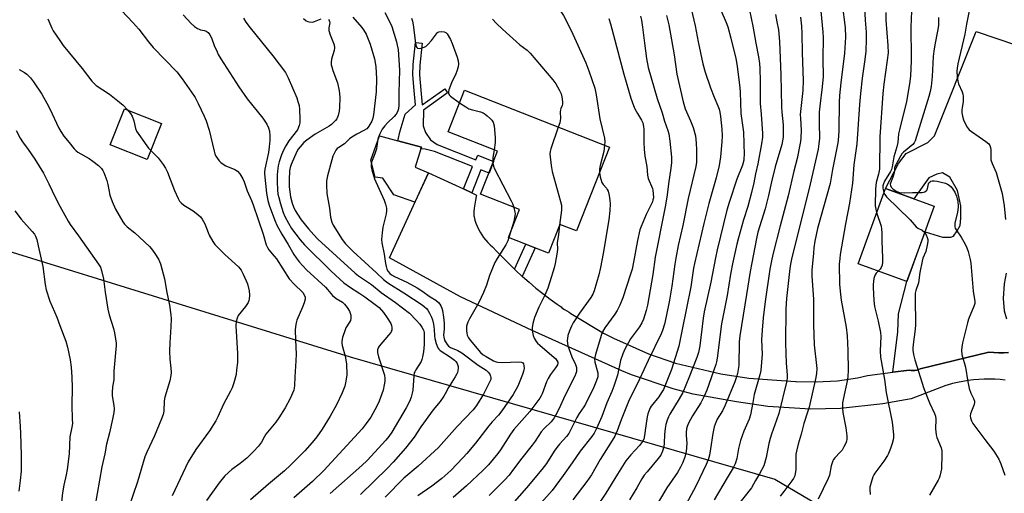
# Model space of a CAD drawing. Units: inches. Extents: x 1237772 to 1243772, y 593452 to 597452.
# Drawn here: x 1239322 to 1239709, y 595527 to 595714 of the extents above; entities that cross this region are included whole.
import ezdxf

# ---------------------------------------------------------------- set-up
doc = ezdxf.new("R2010")
doc.units = ezdxf.units.IN
doc.header["$MEASUREMENT"] = 0
for name, color, linetype in [('BLDG-Footprint', 5, 'Continuous'), ('CULTRL-Pad', 6, 'Continuous'), ('NTRL-Farm Land', 3, 'Continuous'), ('TRANS-Non Street Sidewalk', 7, 'Continuous'), ('TRANS-Parking Lot', 4, 'Continuous'), ('TRANS-Road', 130, 'Continuous'), ('Undefined', 1, 'Continuous')]:
    doc.layers.add(name, color=color, linetype=linetype)

msp = doc.modelspace()

# ---------------------------------------------------------------- linework, layer by layer
at = {"layer": 'BLDG-Footprint'}
for points, elevation in [([(1239553.98, 595663.83), (1239541, 595630.83), (1239534.52, 595633.38), (1239530.06, 595622.06), (1239514.25, 595628.28), (1239518.57, 595639.25), (1239503.31, 595645.26), (1239509.99, 595662.25), (1239490.51, 595669.91), (1239496.95, 595686.27)], 553.32), ([(1239377.69, 595673.19), (1239372.03, 595658.97), (1239357.46, 595664.77), (1239363.12, 595678.99)], 568.77), ([(1239681.92, 595640.63), (1239671.17, 595610.84), (1239651.9, 595617.8), (1239662.66, 595647.59)], 525.02)]:
    msp.add_lwpolyline(points, close=True, dxfattribs=dict(at, elevation=elevation))
at = {"layer": 'CULTRL-Pad'}
msp.add_lwpolyline([(1239482.71, 595653.77), (1239477.43, 595642.22), (1239469.19, 595645.01), (1239464.82, 595651.69), (1239461.81, 595651.97), (1239460.07, 595658.79), (1239463.53, 595668.3), (1239470.68, 595666.38), (1239480.03, 595663.86), (1239479.81, 595663.18), (1239477.51, 595655.98)], close=True, dxfattribs=at)
at = {"layer": 'NTRL-Farm Land'}
msp.add_lwpolyline([(1239243.28, 595645.82), (1239451.93, 595581.21), (1239619.2, 595533.05), (1239697.68, 595486.57), (1239695.84, 595482.03), (1239571.72, 595179.49), (1239473.53, 594921.04), (1239355.63, 594610.88), (1239265.61, 594652.18)], dxfattribs=at)
at = {"layer": 'TRANS-Non Street Sidewalk'}
for points in [[(1239499.84, 595645.84), (1239496.55, 595647.37), (1239500.06, 595656.21), (1239485.11, 595662.15), (1239481.4, 595663), (1239479.81, 595663.18), (1239480.03, 595663.86), (1239470.68, 595666.38), (1239471.65, 595670.3), (1239473.53, 595676.91), (1239477.69, 595680.54), (1239477.07, 595686.13), (1239476.61, 595692.36), (1239476.73, 595696.4), (1239477.63, 595705.13), (1239480.25, 595704.86), (1239479.37, 595696.23), (1239479.25, 595692.42), (1239479.7, 595686.37), (1239480.34, 595680.57), (1239489.15, 595686.86), (1239490.3, 595685.24), (1239480.75, 595678.41), (1239480.7, 595672.29), (1239481.63, 595669.69), (1239483.52, 595666.77), (1239486.18, 595664.85), (1239501.4, 595658.8), (1239502.14, 595660.65), (1239508.39, 595658.16), (1239506.6, 595653.61), (1239503.43, 595654.87)], [(1239519.7, 595612.93), (1239517.15, 595615.26), (1239516.65, 595615.74), (1239521.11, 595625.58), (1239524.78, 595624.13)]]:
    msp.add_lwpolyline(points, close=True, dxfattribs=at)
at = {"layer": 'TRANS-Parking Lot'}
for points in [[(1239711.14, 595582.93), (1239709.22, 595582.83), (1239707.3, 595582.82), (1239705.38, 595582.88), (1239703.46, 595583.02), (1239676.38, 595576.53), (1239675.7, 595576.23), (1239674.99, 595576.01), (1239674.27, 595575.87), (1239673.53, 595575.81), (1239672.79, 595575.82), (1239672.05, 595575.92), (1239665.67, 595575.12), (1239667.52, 595591.05), (1239667.9, 595598.17), (1239671.17, 595610.84), (1239678.28, 595630.54), (1239685.13, 595628.43), (1239688.5, 595628.43), (1239689.44, 595628.8), (1239690.94, 595630.86), (1239692.06, 595632.92), (1239692.44, 595635.92), (1239692.44, 595640.79), (1239691.13, 595646.79), (1239688.01, 595652), (1239685.15, 595653.74), (1239682.95, 595653.27), (1239679.8, 595651.74), (1239673.9, 595643.53), (1239662.66, 595647.59), (1239667.88, 595657.38), (1239670.84, 595661.38), (1239679.43, 595665.67), (1239681.95, 595668.29), (1239698.43, 595709.46), (1239762.32, 595687.77)], [(1239710.24, 595614.23), (1239709.39, 595609.93), (1239709.02, 595604.21), (1239709.49, 595599.39), (1239710.42, 595596.2)]]:
    msp.add_lwpolyline(points, dxfattribs=at)
at = {"layer": 'TRANS-Road'}
msp.add_lwpolyline([(1239709.88, 595572.07), (1239707.88, 595572.27), (1239705.79, 595572.41), (1239703.68, 595572.46), (1239701.58, 595572.44), (1239699.47, 595572.33), (1239697.37, 595572.15), (1239695.28, 595571.89), (1239693.19, 595571.55), (1239691.13, 595571.13), (1239689.07, 595570.64), (1239687.04, 595570.06), (1239686.44, 595569.88), (1239686.41, 595569.87), (1239672.76, 595564.65), (1239661.63, 595562.7), (1239644.94, 595560.9), (1239633.15, 595560.61), (1239616.39, 595561.61), (1239604.05, 595563.41), (1239586.95, 595566.55), (1239579.17, 595568.57), (1239562.7, 595574.12), (1239558.85, 595575.68), (1239523.55, 595591.58), (1239495.31, 595604.82), (1239467.36, 595620.19), (1239482.71, 595653.77), (1239496.55, 595647.37), (1239499.84, 595645.84), (1239501.74, 595644.97), (1239501.6, 595644.43), (1239501.26, 595642.92), (1239500.99, 595641.39), (1239500.8, 595639.85), (1239500.68, 595638.3), (1239500.64, 595636.74), (1239500.73, 595636.33), (1239501.05, 595635.09), (1239501.45, 595633.88), (1239501.92, 595632.68), (1239502.46, 595631.52), (1239503.07, 595630.39), (1239503.75, 595629.29), (1239504.49, 595628.24), (1239505.2, 595627.35), (1239505.29, 595627.24), (1239506.15, 595626.28), (1239507.06, 595625.38), (1239508.02, 595624.54), (1239509.71, 595622.7), (1239512.14, 595620.17), (1239514.62, 595617.69), (1239516.65, 595615.74), (1239517.15, 595615.26), (1239519.7, 595612.93), (1239519.74, 595612.89), (1239522.39, 595610.58), (1239525.08, 595608.32), (1239527.82, 595606.13), (1239530.62, 595603.99), (1239533.46, 595601.92), (1239534.98, 595600.87), (1239535.34, 595600.58), (1239536.35, 595599.92), (1239538.13, 595598.75), (1239538.82, 595598.35), (1239551.73, 595590.55), (1239555.66, 595588.51), (1239569.46, 595582.41), (1239580.05, 595578.77), (1239597.92, 595574.52), (1239608.96, 595572.81), (1239627.28, 595571.42), (1239627.52, 595571.42), (1239635.36, 595571.39), (1239643.79, 595571.77), (1239651.69, 595572.9), (1239655.66, 595573.86), (1239665.67, 595575.12), (1239672.05, 595575.92), (1239672.79, 595575.82), (1239673.53, 595575.81), (1239674.27, 595575.87), (1239674.99, 595576.01), (1239675.7, 595576.23), (1239676.38, 595576.53), (1239703.46, 595583.02), (1239705.38, 595582.88), (1239707.3, 595582.82), (1239709.22, 595582.83), (1239711.14, 595582.93)], dxfattribs=at)
at = {"layer": 'Undefined'}
msp.add_line((1239515.22, 595630.73, 554), (1239514.46, 595628.2, 554), dxfattribs=at)
for points, elevation in [([(1239511.6, 595744.39), (1239512, 595742.38), (1239512.25, 595741.54), (1239512.6, 595740.77), (1239513.18, 595739.83), (1239514.37, 595738.26), (1239517.32, 595735.1), (1239520.3, 595731.25), (1239521.39, 595730.27), (1239525.21, 595727.99), (1239526.4, 595727.14), (1239530.18, 595723.57), (1239532.36, 595721.05), (1239534.02, 595718.79), (1239535.91, 595715.79), (1239539.01, 595709.86), (1239544.68, 595697.1), (1239545.91, 595693.9), (1239548.22, 595687.13), (1239548.8, 595684.45), (1239550.27, 595674.99), (1239552.01, 595667.38), (1239552.14, 595665.99), (1239552.08, 595664.58)], 550), ([(1239654.24, 595724.1), (1239654.74, 595713.89), (1239655.04, 595709.14), (1239655.1, 595706.47), (1239654.96, 595701.71), (1239654.62, 595698.34), (1239653.56, 595690.99), (1239652.81, 595685.02), (1239652.42, 595680.7), (1239651.46, 595665.2), (1239650.28, 595656.83), (1239649.72, 595649.64), (1239648.55, 595641.84), (1239646.92, 595633.58), (1239644.92, 595621.6), (1239644.68, 595619.94), (1239644.51, 595617.78), (1239644.66, 595609.79), (1239644.83, 595607.05), (1239645.29, 595603.53), (1239647.27, 595592.94), (1239647.61, 595589.46), (1239647.89, 595583.66), (1239647.98, 595575.69), (1239647.94, 595573.61), (1239647.72, 595572.23), (1239646, 595564.45), (1239645.82, 595563.03), (1239645.74, 595560.99), (1239645.89, 595559.23), (1239647.12, 595553.18), (1239647.46, 595550.07), (1239647.46, 595548.7), (1239647.33, 595547.99), (1239647.04, 595547.21), (1239646.3, 595545.69), (1239645.6, 595544.47), (1239644.91, 595543.61), (1239642.77, 595541.39), (1239642.27, 595540.73), (1239642, 595540.22), (1239641.33, 595538.3), (1239640.66, 595534.56), (1239640.2, 595533.19), (1239636.16, 595525.12)], 528), ([(1239586.17, 595718.43), (1239587.78, 595711.7), (1239588.92, 595705.38), (1239590.74, 595696.7), (1239591.66, 595693.42), (1239593.79, 595687.28), (1239595.21, 595683.61), (1239596.68, 595680.16), (1239597.16, 595678.79), (1239597.46, 595677.66), (1239597.75, 595675.92), (1239598.28, 595670.98), (1239598.4, 595668.37), (1239598.31, 595666.01), (1239597.79, 595660.09), (1239597.19, 595656.63), (1239596.03, 595651.7), (1239593.19, 595641.71), (1239591.21, 595633.79), (1239587.46, 595617.94), (1239587.11, 595616.1), (1239586.05, 595608.79), (1239582.69, 595591.97), (1239581.3, 595585.35), (1239578.41, 595576.22), (1239575.26, 595568.38), (1239574.58, 595567.12), (1239573.46, 595565.46), (1239570.44, 595561.76), (1239570.01, 595561.05), (1239569.47, 595559.81), (1239569.13, 595558.76), (1239568.9, 595557.59), (1239568.34, 595554.05), (1239567.87, 595550.22), (1239567.53, 595548.81), (1239567.02, 595547.83), (1239565.88, 595546.27), (1239562.4, 595542.55), (1239560.52, 595540.17), (1239557.19, 595535), (1239552.63, 595527.53), (1239549.12, 595522.25)], 542), ([(1239597.84, 595717.88), (1239599.98, 595712.94), (1239600.59, 595711.32), (1239601.86, 595706.79), (1239603.74, 595698.82), (1239604.36, 595695.73), (1239605.36, 595687.28), (1239605.5, 595685.56), (1239605.82, 595677.1), (1239606.75, 595669.82), (1239607.02, 595660.82), (1239606.99, 595659.49), (1239606.88, 595658.69), (1239606.37, 595656.8), (1239604.17, 595651.25), (1239601.11, 595642.03), (1239600.29, 595638.99), (1239596.42, 595623.32), (1239595.76, 595620.27), (1239593.99, 595610.59), (1239591.28, 595598.99), (1239590.89, 595596.49), (1239589.56, 595585.53), (1239589.04, 595582.94), (1239588.43, 595580.96), (1239585.29, 595572.88), (1239582.88, 595567.17), (1239581.46, 595564.6), (1239577.79, 595558.57), (1239577.28, 595557.53), (1239576.75, 595556.21), (1239576.23, 595554.6), (1239575.93, 595552.99), (1239575.71, 595550.63), (1239575.58, 595547.13), (1239575.41, 595545.76), (1239574.96, 595544.09), (1239574.19, 595542.48), (1239573.21, 595541.07), (1239568.82, 595535.92), (1239567.74, 595534.53), (1239566.81, 595533.08), (1239564.82, 595529.56), (1239561.97, 595524.83)], 540), ([(1239609.18, 595717.85), (1239610.49, 595711.55), (1239611.63, 595704.84), (1239612.76, 595699.4), (1239613.11, 595696.82), (1239613.28, 595694.79), (1239613.37, 595689.81), (1239613.38, 595681.09), (1239613.76, 595676.89), (1239614.32, 595669.27), (1239614.25, 595667.79), (1239613.91, 595665.12), (1239612.51, 595657.23), (1239611.58, 595653.4), (1239610.85, 595649.75), (1239610, 595646.04), (1239608.45, 595640.46), (1239606.76, 595635.26), (1239604.83, 595628.15), (1239604.19, 595625.59), (1239602.6, 595618.48), (1239601.73, 595613.85), (1239600.34, 595605.42), (1239598.19, 595594.17), (1239596.4, 595580.73), (1239596.17, 595579.3), (1239595.9, 595578.22), (1239592.33, 595568.12), (1239591.44, 595565.93), (1239589.95, 595563.02), (1239586.72, 595557.95), (1239585.2, 595555.07), (1239584.6, 595553.73), (1239584.39, 595552.89), (1239584.27, 595551.42), (1239584.26, 595550.24), (1239584.45, 595547.2), (1239584.25, 595543.79), (1239584.03, 595542.78), (1239583.68, 595541.72), (1239582.73, 595539.31), (1239582.04, 595537.78), (1239580.81, 595535.61), (1239576.62, 595529.6), (1239568.32, 595515.67)], 538), ([(1239645.7, 595720.16), (1239646.78, 595711.06), (1239646.96, 595707.22), (1239646.55, 595700.91), (1239645.11, 595689.19), (1239644.61, 595684.22), (1239644.5, 595681.51), (1239644.35, 595670.51), (1239644.2, 595668.01), (1239643.92, 595665.56), (1239641.85, 595655.11), (1239640.89, 595649.48), (1239635.98, 595631.82), (1239634.93, 595626.78), (1239634.53, 595624.16), (1239634.31, 595622.12), (1239633.76, 595615.41), (1239633.71, 595613.11), (1239634.31, 595603.8), (1239634.41, 595593.98), (1239634.69, 595585.99), (1239635.66, 595576.62), (1239635.6, 595574.79), (1239635.34, 595573.12), (1239632.7, 595561.41), (1239632.2, 595559.77), (1239630.5, 595554.96), (1239629.45, 595550.67), (1239628.34, 595546.84), (1239627.64, 595544.05), (1239627.46, 595542.9), (1239627.35, 595541.16), (1239627.39, 595536.63), (1239627.19, 595535.16), (1239626.96, 595534.32), (1239626.48, 595533.27), (1239625.89, 595532.27), (1239622.63, 595528.18), (1239621.3, 595526.35)], 530), ([(1239696.04, 595719.62), (1239694.62, 595712.3), (1239693.97, 595708.33), (1239691.2, 595696.69), (1239690.91, 595695), (1239690.83, 595693.86), (1239690.93, 595691.56), (1239691.16, 595689.87), (1239691.52, 595688.79), (1239692.87, 595685.6), (1239693.11, 595684.78), (1239693.26, 595683.92), (1239693.36, 595682.76), (1239693.35, 595681.89), (1239692.84, 595679.41), (1239692.75, 595678.57), (1239692.81, 595677.44), (1239693.01, 595676.03), (1239693.38, 595674.68), (1239694.18, 595672.91), (1239694.87, 595671.73), (1239695.69, 595670.7), (1239696.54, 595669.99), (1239699.65, 595667.98), (1239702.26, 595666.06), (1239703.35, 595665.13), (1239703.82, 595664.46), (1239704.08, 595663.69), (1239704.2, 595662.85), (1239704.13, 595659.94), (1239704.24, 595658.81), (1239704.69, 595657.46), (1239706.23, 595653.82), (1239708.61, 595645.58), (1239709.44, 595640.66), (1239709.99, 595635.28)], 520), ([(1239332.85, 595714.39), (1239334.47, 595710.73), (1239335.03, 595709.66), (1239337.6, 595705.83), (1239338.99, 595703.98), (1239346.42, 595694.92), (1239350.17, 595689.88), (1239351.1, 595688.92), (1239351.96, 595688.21), (1239357.13, 595684.69), (1239361.14, 595681.61), (1239362.49, 595680.44), (1239364.22, 595678.55)], 568), ([(1239362.04, 595717.57), (1239366.37, 595713.04), (1239368.72, 595710.4), (1239372.55, 595705.33), (1239374.37, 595703.08), (1239383.63, 595693.51), (1239385.83, 595690.75), (1239389.47, 595685.56), (1239390.84, 595683.36), (1239392.09, 595681.06), (1239394.46, 595676.03), (1239395.17, 595674.21), (1239396.41, 595670.53), (1239398.32, 595662.21), (1239398.63, 595661.22), (1239399.1, 595660.25), (1239400.38, 595658.45), (1239400.95, 595657.87), (1239401.59, 595657.38), (1239402.98, 595656.53), (1239406.46, 595655.08), (1239407.6, 595654.38), (1239408.47, 595653.36), (1239409.66, 595651.36), (1239410.18, 595650.13), (1239411.38, 595646.59), (1239413.14, 595642.8), (1239413.79, 595641.18), (1239417.62, 595629.58), (1239418.88, 595625.31), (1239419.33, 595624.26), (1239419.96, 595623.34), (1239422, 595620.95), (1239422.86, 595619.8), (1239427.91, 595611.99), (1239429.85, 595609.81), (1239433.29, 595606.58), (1239433.88, 595605.71), (1239434.19, 595604.76), (1239434.18, 595603.96), (1239433.79, 595602.54), (1239433.17, 595600.84), (1239430.94, 595595.63), (1239430.64, 595594.55), (1239430.39, 595593.19), (1239430.29, 595591.76), (1239430.37, 595587.95), (1239430.71, 595582.26), (1239430.58, 595579.68), (1239430.08, 595573.27), (1239430.06, 595569.86), (1239429.94, 595568.88), (1239429.72, 595568.09), (1239428.37, 595564.85), (1239426.4, 595561.06), (1239423.86, 595557.1), (1239422.67, 595555.43), (1239418.77, 595550.76), (1239418.16, 595549.79), (1239416.98, 595547.59), (1239415.83, 595545.99), (1239413.87, 595543.9), (1239411.18, 595541.27), (1239408.66, 595539.19), (1239405.38, 595536.84), (1239402.54, 595534.3), (1239400.32, 595531.57), (1239395.42, 595524.64)], 566), ([(1239386.17, 595715.95), (1239389.33, 595712.54), (1239390.61, 595711.43), (1239391.76, 595710.67), (1239392.49, 595710.3), (1239393.01, 595710.13), (1239394.64, 595709.84), (1239395.26, 595709.61), (1239396.04, 595708.99), (1239396.7, 595708.13), (1239397.33, 595706.89), (1239398.41, 595703.98), (1239399.5, 595701.41), (1239400.01, 595700.4), (1239401.06, 595698.65), (1239408.03, 595687.68), (1239411.44, 595682.93), (1239417.53, 595675.27), (1239419.07, 595672.95), (1239419.79, 595671.49), (1239420.11, 595670.2), (1239420.26, 595668.25), (1239420.25, 595666.56), (1239420.07, 595664.01), (1239419.77, 595661.81), (1239418.3, 595655.21), (1239418.15, 595654.05), (1239418.17, 595653.35), (1239419.04, 595645.74), (1239419.56, 595642.83), (1239420.09, 595640.95), (1239420.93, 595638.45), (1239422.37, 595634.73), (1239423.07, 595633.15), (1239425.02, 595629.5), (1239427.53, 595625.43), (1239429.72, 595621.59), (1239430.65, 595620.18), (1239431.84, 595618.59), (1239434.72, 595615.55), (1239442.23, 595608.64), (1239443.04, 595607.77), (1239444.95, 595605.43), (1239446.48, 595604.2), (1239448.9, 595602.72), (1239449.76, 595602), (1239450.79, 595600.66), (1239451.68, 595599.22), (1239451.99, 595598.44), (1239452.14, 595597.57), (1239452.18, 595596.41), (1239452.01, 595595.59), (1239451.64, 595594.84), (1239450.28, 595592.65), (1239449.91, 595591.87), (1239448.89, 595588.84), (1239448.61, 595587.44), (1239448.64, 595586.58), (1239448.78, 595585.73), (1239449.9, 595581.53), (1239450.5, 595578.46), (1239450.67, 595574.06), (1239450.29, 595571.56), (1239449.83, 595569.65), (1239448.83, 595567.06), (1239446.54, 595562.3), (1239444.11, 595557.76), (1239440.96, 595552.71), (1239438.77, 595549.67), (1239437.02, 595547.38), (1239434.05, 595544.1), (1239428.49, 595538.57), (1239426.04, 595536.27), (1239419.75, 595531.07), (1239412.69, 595524.87)], 564), ([(1239409.95, 595714.64), (1239410.88, 595713.17), (1239412.62, 595710.85), (1239421.49, 595699.89), (1239426.42, 595693.22), (1239426.97, 595692.27), (1239427.48, 595691.19), (1239430.88, 595683.24), (1239431.39, 595681.86), (1239431.82, 595680.3), (1239432.04, 595678.65), (1239432.14, 595674.88), (1239432.12, 595673.44), (1239431.91, 595672.37), (1239431.14, 595670.69), (1239427.84, 595666.36), (1239426.6, 595664.39), (1239425.7, 595662.64), (1239424.94, 595660.82), (1239424.02, 595658.12), (1239423.63, 595656.44), (1239423.29, 595654.44), (1239423.17, 595652.75), (1239423.16, 595650.25), (1239423.31, 595647.07), (1239423.5, 595645.36), (1239423.79, 595643.97), (1239424.48, 595641.47), (1239425.57, 595638.12), (1239426.23, 595636.46), (1239427.59, 595633.95), (1239428.88, 595631.85), (1239432.19, 595627.35), (1239433.97, 595625.29), (1239444.51, 595615.02), (1239449.39, 595610.44), (1239451.63, 595608.8), (1239455.74, 595606.16), (1239457.72, 595604.8), (1239461.82, 595601.88), (1239463.36, 595600.59), (1239465.1, 595598.74), (1239466.56, 595596.57), (1239467.9, 595594.33), (1239468.2, 595593.55), (1239468.32, 595592.78), (1239468.29, 595591.77), (1239468.14, 595591.28), (1239467.88, 595590.81), (1239467.03, 595589.7), (1239463.4, 595585.46), (1239462.92, 595584.74), (1239462.65, 595583.99), (1239462.66, 595582.92), (1239463.04, 595581.26), (1239465.39, 595573.92), (1239465.6, 595572.61), (1239465.59, 595571.56), (1239465.36, 595570.11), (1239464.91, 595568.1), (1239463.36, 595563.67), (1239462.47, 595561.82), (1239460.02, 595557.45), (1239458.2, 595554.88), (1239456.6, 595552.88), (1239441.6, 595536.44), (1239437.04, 595532.13), (1239429.78, 595525.63)], 562), ([(1239443.44, 595714.19), (1239443.72, 595713.82), (1239443.85, 595713.37), (1239443.87, 595712.88), (1239443.5, 595710.87), (1239443.58, 595709.79), (1239444.01, 595708.18), (1239445.57, 595704.13), (1239445.79, 595703.04), (1239445.69, 595701.92), (1239444.61, 595698.53), (1239444.48, 595697.41), (1239444.5, 595696.28), (1239444.67, 595695.46), (1239445.11, 595694.11), (1239446.91, 595689.27), (1239447.61, 595686.06), (1239447.78, 595684.88), (1239447.83, 595683.39), (1239447.79, 595679.5), (1239447.64, 595678.04), (1239447.18, 595676.39), (1239446.65, 595675.08), (1239446.18, 595674.38), (1239445.39, 595673.54), (1239444.53, 595672.76), (1239443.67, 595672.14), (1239438.19, 595668.92), (1239434.83, 595666.65), (1239433.74, 595665.63), (1239432.28, 595664.03), (1239431.47, 595663), (1239430.96, 595662.11), (1239428.64, 595656.99), (1239428.27, 595655.86), (1239428.06, 595654.58), (1239427.86, 595650.95), (1239427.89, 595648.26), (1239428.5, 595644.23), (1239429.1, 595641.76), (1239429.63, 595640.3), (1239430.34, 595638.87), (1239431.21, 595637.42), (1239432.7, 595635.23), (1239435.51, 595631.65), (1239437.59, 595629.25), (1239439.18, 595627.63), (1239453.94, 595614.12), (1239455.24, 595613.16), (1239460.32, 595609.68), (1239464.12, 595606.58), (1239469.78, 595602.59), (1239475.26, 595598.4), (1239477.98, 595595.68), (1239479.32, 595594.11), (1239480.16, 595592.92), (1239480.74, 595591.93), (1239480.93, 595591.43), (1239481.06, 595590.65), (1239481.08, 595586.01), (1239480.77, 595583.19), (1239480.47, 595581.21), (1239480.17, 595580.1), (1239479.84, 595579.35), (1239477.74, 595576.09), (1239477.35, 595575.36), (1239477.18, 595574.84), (1239477.02, 595573.76), (1239476.55, 595568.08), (1239476.36, 595566.95), (1239475.91, 595565.33), (1239475.24, 595563.64), (1239473.95, 595561.09), (1239468.33, 595551.49), (1239467.18, 595549.87), (1239465.92, 595548.31), (1239458.56, 595540.39), (1239456.5, 595538.42), (1239444.1, 595527.28)], 560), ([(1239433.6, 595714.51), (1239434.6, 595713.64), (1239435.22, 595713.35), (1239435.76, 595713.22), (1239437.15, 595713.16), (1239437.94, 595713.35), (1239440.51, 595714.4)], 560), ([(1239452.99, 595715.06), (1239456.46, 595711.02), (1239457.15, 595710.11), (1239458.17, 595708.35), (1239459.75, 595704.5), (1239461.45, 595698.68), (1239462, 595695.65), (1239462.34, 595690.84), (1239462.18, 595685.6), (1239461.18, 595676.61), (1239460.9, 595675.31), (1239460.45, 595674.08), (1239459.33, 595672.07), (1239459.03, 595671.67), (1239458.45, 595671.12), (1239457.31, 595670.38), (1239454.55, 595668.98), (1239452.56, 595667.82), (1239451.66, 595667.14), (1239449.64, 595665.19), (1239447.41, 595663.77), (1239446.78, 595663.29), (1239446.25, 595662.66), (1239445.7, 595661.66), (1239445.12, 595660.33), (1239444.67, 595658.91), (1239442.96, 595652.56), (1239442.62, 595650.52), (1239442.55, 595649.05), (1239442.73, 595645.53), (1239443.8, 595639.78), (1239444.23, 595636.22), (1239444.68, 595634.35), (1239445.29, 595633.07), (1239448.73, 595627.43), (1239450.05, 595625.72), (1239453.13, 595622.71), (1239462.3, 595614.38), (1239465.11, 595611.72), (1239466.22, 595610.77), (1239467.15, 595610.11), (1239473.03, 595606.49), (1239480.28, 595601.71), (1239481.1, 595601.09), (1239481.94, 595600.27), (1239482.45, 595599.59), (1239483.14, 595598.37), (1239483.91, 595596.86), (1239484.32, 595595.8), (1239484.72, 595594.06), (1239485.06, 595591.99), (1239485.13, 595589.45), (1239485.24, 595588.42), (1239485.8, 595586.42), (1239486.45, 595584.79), (1239486.87, 595584.18), (1239487.42, 595583.67), (1239491.5, 595581.06), (1239493.03, 595579.9), (1239493.59, 595579.31), (1239494.05, 595578.64), (1239494.25, 595578.18), (1239494.43, 595577.45), (1239494.45, 595576.64), (1239494.37, 595575.83), (1239494.18, 595575.03), (1239493.97, 595574.52), (1239493.27, 595573.3), (1239490.65, 595569.12), (1239489.37, 595566.61), (1239488.8, 595565.64), (1239487.32, 595563.61), (1239484.62, 595560.35), (1239479.73, 595553.58), (1239477.1, 595549.58), (1239473.67, 595545.27), (1239468.9, 595539.65), (1239466.68, 595537.3), (1239456.06, 595526.93)], 558), ([(1239465.53, 595716.92), (1239467.31, 595713.68), (1239468.28, 595711.37), (1239470.16, 595705.36), (1239470.5, 595704), (1239470.77, 595702.31), (1239471.33, 595694.19), (1239471.06, 595685.27), (1239471.13, 595680.4), (1239470.99, 595679.02), (1239470.57, 595677.78), (1239470.03, 595676.85), (1239469.23, 595675.97), (1239466.66, 595673.47), (1239465.57, 595672.23), (1239464.59, 595670.9), (1239463.64, 595669.1), (1239463.05, 595667.78), (1239462.8, 595666.97), (1239462.49, 595664.23), (1239462.24, 595663.14), (1239461.63, 595661.26), (1239460.37, 595657.98), (1239460.17, 595656.87), (1239460.23, 595656.03), (1239460.45, 595654.9), (1239461.51, 595651.43), (1239462.03, 595650.14), (1239465.28, 595643.01), (1239465.83, 595641.42), (1239466.22, 595639.79), (1239466.26, 595638.69), (1239466.14, 595637.59), (1239464.78, 595632.35), (1239464.48, 595630.06), (1239464.27, 595627.48), (1239464.39, 595626.09), (1239465.38, 595621.67), (1239465.85, 595617.95), (1239466.06, 595616.83), (1239466.43, 595615.78), (1239466.95, 595614.81), (1239467.59, 595614.06), (1239468.2, 595613.57), (1239469.37, 595612.88), (1239474.21, 595610.58), (1239478.36, 595608.42), (1239480.14, 595607.27), (1239483.4, 595604.91), (1239485.62, 595603.57), (1239486.68, 595602.65), (1239487.24, 595602.01), (1239487.67, 595601.34), (1239488.08, 595600.39), (1239488.3, 595599.53), (1239488.73, 595596.88), (1239488.89, 595594.53), (1239488.95, 595592.17), (1239488.73, 595589.71), (1239488.77, 595588.98), (1239489.14, 595587.76), (1239490.07, 595586.06), (1239490.59, 595585.47), (1239491.39, 595584.91), (1239494.27, 595583.69), (1239495.86, 595582.8), (1239502.31, 595577.95), (1239505.42, 595575.94), (1239506.23, 595575.18), (1239506.89, 595574.34), (1239507.25, 595573.63), (1239507.35, 595573.1), (1239507.26, 595572.3), (1239506.95, 595571.5), (1239504.48, 595566.51), (1239501.64, 595562.04), (1239500.33, 595560.3), (1239494.05, 595553.8), (1239488.81, 595547.83), (1239486.7, 595545.53), (1239478.69, 595538.08), (1239473.01, 595533.4), (1239465.65, 595525.86)], 556), ([(1239476.11, 595714.72), (1239476.48, 595713.47), (1239476.75, 595712.13), (1239477.63, 595704.82), (1239477.92, 595703.56), (1239478.13, 595703.17), (1239478.41, 595702.89), (1239479.07, 595702.77), (1239479.86, 595702.88), (1239480.68, 595703.1), (1239481.69, 595703.59), (1239482.57, 595704.33), (1239483.96, 595705.83), (1239485.86, 595708.58), (1239486.37, 595709.04), (1239486.79, 595709.25), (1239487.84, 595709.42), (1239488.89, 595709.35), (1239489.56, 595709.05), (1239490.09, 595708.48), (1239491.38, 595706.32), (1239492.06, 595704.69), (1239494.08, 595699.27), (1239494.42, 595697.86), (1239494.55, 595696.72), (1239494.44, 595695.57), (1239493.99, 595693.85), (1239493.52, 595692.76), (1239491.77, 595689.27), (1239490.84, 595686.45), (1239490.69, 595685.62), (1239490.7, 595685.13), (1239490.91, 595684.54), (1239491.44, 595683.93), (1239495.03, 595681.38)], 554), ([(1239507.98, 595714.27), (1239509.55, 595712.59), (1239511.86, 595710.37), (1239518.8, 595704.24), (1239521.57, 595702.03), (1239522.82, 595700.92), (1239531.71, 595690.36), (1239532.91, 595688.78), (1239534.19, 595686.45), (1239534.95, 595684.84), (1239535.25, 595683.72), (1239535.49, 595681.71), (1239535.48, 595680.86), (1239535.38, 595680.33), (1239534.86, 595679.13), (1239534.74, 595678.61), (1239534.68, 595677.77), (1239534.72, 595675.17), (1239534.65, 595674.37), (1239534.43, 595673.41), (1239533.89, 595671.73)], 552), ([(1239553.73, 595714.6), (1239554.4, 595712.42), (1239559.68, 595692.68), (1239562.49, 595683.22), (1239563.49, 595680.26), (1239564.03, 595678.94), (1239565.01, 595677.17), (1239566.7, 595674.53), (1239567.15, 595673.48), (1239567.49, 595672.06), (1239567.62, 595670.89), (1239567.57, 595665.64), (1239567.69, 595663.07), (1239568, 595660.27), (1239568.74, 595656.22), (1239568.94, 595652.85), (1239569.3, 595651.55), (1239570.91, 595647.56), (1239571.14, 595646.74), (1239571.3, 595645.6), (1239571.33, 595643.89), (1239571.17, 595643.06), (1239570.91, 595642.24), (1239568.51, 595637.32), (1239566.47, 595632.54), (1239566, 595631.21), (1239565.01, 595627.05), (1239563.54, 595618.56), (1239562.92, 595615.71), (1239562.34, 595613.73), (1239559.32, 595604.5), (1239558.08, 595601.56), (1239557.07, 595599.48), (1239556.12, 595598), (1239552.16, 595592.61), (1239551.34, 595591.12), (1239550.77, 595589.6), (1239548.52, 595582.18), (1239548.16, 595580.46), (1239548.26, 595579.06), (1239549.41, 595574.91), (1239549.49, 595574.09), (1239549.4, 595573.27), (1239548.95, 595571.9), (1239547.83, 595569.2), (1239544.63, 595562.61), (1239543.96, 595561.51), (1239542.14, 595558.91), (1239541.14, 595557.27), (1239538.75, 595552.25), (1239538.04, 595551), (1239537.14, 595549.87), (1239534.33, 595546.8), (1239533.27, 595545.52), (1239532.24, 595543.99), (1239529.23, 595539.16), (1239527.44, 595536.76), (1239521.38, 595529.63), (1239515.57, 595523.03)], 548), ([(1239566.29, 595715.49), (1239566.67, 595713.92), (1239567.09, 595711.13), (1239567.82, 595704.88), (1239568.65, 595698.78), (1239569.26, 595695.28), (1239572.83, 595683.03), (1239574.74, 595677.39), (1239575.73, 595674.08), (1239576.99, 595670.42), (1239577.35, 595669.08), (1239577.78, 595666.26), (1239578.47, 595659.92), (1239578.51, 595657.85), (1239578.25, 595655.55), (1239577.23, 595649.35), (1239576.73, 595645), (1239576.13, 595641.02), (1239575, 595635.74), (1239572.66, 595623.83), (1239572.08, 595620.48), (1239571.12, 595613.67), (1239569, 595601.58), (1239568.52, 595599.41), (1239567.47, 595596.1), (1239566.74, 595594.55), (1239565.83, 595593.08), (1239562.36, 595588.29), (1239560.12, 595584.18), (1239559.27, 595582.36), (1239558.32, 595579.8), (1239557.14, 595573.92), (1239555.76, 595569.66), (1239554.93, 595567.54), (1239552.97, 595563.07), (1239551.05, 595557.7), (1239548.95, 595552.92), (1239547.98, 595551.08), (1239547.12, 595549.75), (1239542.52, 595544.03), (1239539.4, 595539.41), (1239535.85, 595534.4), (1239531.44, 595528.52), (1239521.82, 595517.64)], 546), ([(1239576.54, 595715.68), (1239577.4, 595712.09), (1239579.48, 595700.22), (1239580.57, 595692.68), (1239583.1, 595681.66), (1239583.89, 595678.95), (1239585.97, 595674.24), (1239586.99, 595671.62), (1239587.85, 595668.33), (1239588.23, 595665.45), (1239588.34, 595662.83), (1239588.33, 595659.36), (1239588.24, 595657.93), (1239588.01, 595656.25), (1239584.97, 595643.6), (1239582.87, 595633), (1239581.11, 595625.04), (1239580.12, 595620.09), (1239579.72, 595617.77), (1239578.54, 595609.08), (1239577.61, 595603.5), (1239576.39, 595597.15), (1239575.66, 595594.03), (1239574.92, 595591.62), (1239574.41, 595590.29), (1239569.3, 595579.71), (1239565.91, 595572.39), (1239561.52, 595563.64), (1239558.65, 595556.4), (1239557.05, 595552.04), (1239556.14, 595549.99), (1239555.1, 595548.21), (1239550.33, 595540.75), (1239546.89, 595534.75), (1239545.08, 595532.11), (1239539.6, 595524.78)], 544), ([(1239619.37, 595716.09), (1239619.98, 595713.22), (1239620.54, 595710.06), (1239620.97, 595705.46), (1239621.5, 595692.41), (1239621.71, 595679.69), (1239621.84, 595677.65), (1239622.37, 595672.6), (1239622.47, 595669.47), (1239622.37, 595667.74), (1239621.85, 595664.88), (1239619.33, 595656.14), (1239617.77, 595650.19), (1239616.59, 595644.83), (1239615.28, 595639.51), (1239612.48, 595630.4), (1239611.89, 595627.8), (1239610.05, 595618.26), (1239609.44, 595614.88), (1239608.04, 595605.82), (1239605.34, 595589.45), (1239605.14, 595587.14), (1239604.91, 595577.85), (1239604.73, 595576.15), (1239604.44, 595574.58), (1239604.07, 595573.3), (1239603.39, 595571.41), (1239599.59, 595562.1), (1239598.52, 595559.95), (1239596.5, 595556.64), (1239595.59, 595554.7), (1239595.28, 595553.57), (1239594.77, 595550.99), (1239593.84, 595544.96), (1239593.38, 595542.48), (1239592.86, 595540.63), (1239592.13, 595538.79), (1239588.21, 595530.44), (1239583.2, 595521.14)], 536), ([(1239629.21, 595715.11), (1239629.63, 595711.54), (1239629.82, 595708.7), (1239629.89, 595700.99), (1239630.36, 595690.07), (1239630.17, 595686.22), (1239629.18, 595676.73), (1239629.2, 595675.21), (1239629.46, 595670.53), (1239629.4, 595667.55), (1239629.24, 595666.08), (1239627.95, 595659.35), (1239626.66, 595654.39), (1239624.4, 595644.7), (1239621.22, 595632.86), (1239618.53, 595622.04), (1239617.99, 595619.76), (1239617.2, 595615.72), (1239615.32, 595603.06), (1239614.56, 595596.64), (1239614.09, 595591.72), (1239613.92, 595587.96), (1239614.09, 595582.21), (1239613.63, 595575.79), (1239613.28, 595574.08), (1239611.07, 595566.35), (1239610.43, 595563.17), (1239609.6, 595558.38), (1239608.98, 595556.58), (1239606.91, 595551.94), (1239605.61, 595548.2), (1239604.89, 595545.12), (1239604.22, 595541.17), (1239603.55, 595539.03), (1239602.74, 595537.46), (1239600.37, 595533.57), (1239595.29, 595524.82)], 534), ([(1239637.28, 595717.39), (1239638.05, 595709.14), (1239638.17, 595707.07), (1239638.07, 595698.66), (1239638.15, 595691.75), (1239637.83, 595687.65), (1239636.87, 595679.99), (1239636.66, 595677.64), (1239636.54, 595673.28), (1239636.72, 595667.42), (1239636.53, 595665.12), (1239636.16, 595663.12), (1239633.07, 595649.24), (1239625.68, 595619.71), (1239625.25, 595617.73), (1239625, 595616.05), (1239623.78, 595604.21), (1239623.53, 595600.18), (1239623.38, 595586.71), (1239623.43, 595582.51), (1239623.56, 595578.88), (1239624.06, 595573.92), (1239624.01, 595572.82), (1239623.72, 595571.2), (1239620.7, 595558.89), (1239619.86, 595556.3), (1239617.81, 595550.71), (1239617.3, 595549.06), (1239616.81, 595547.06), (1239615.68, 595541.53), (1239614.75, 595538.25), (1239613.16, 595535.06), (1239611.55, 595532.44), (1239609.94, 595529.53), (1239603.93, 595521.95)], 532), ([(1239662.89, 595716.95), (1239662.88, 595713.91), (1239663.7, 595703.91), (1239663.71, 595701.05), (1239663.43, 595698.2), (1239662.05, 595688.66), (1239661.68, 595684.95), (1239660.49, 595667.89), (1239660.29, 595655.15), (1239659.93, 595653.22), (1239659.07, 595649.95), (1239658.77, 595647.4), (1239658.71, 595640.67), (1239658.86, 595639.39), (1239659.22, 595638.08)], 526), ([(1239672.94, 595717.44), (1239672.66, 595711.12), (1239672.63, 595707.6), (1239672.78, 595702.63), (1239672.79, 595697.94), (1239672.51, 595691.81), (1239672.17, 595688.83), (1239670.93, 595681.91), (1239668.19, 595670.71), (1239667.89, 595669.06), (1239667.56, 595665.63), (1239667.17, 595664.01), (1239665.98, 595660), (1239665.39, 595656.07), (1239665.07, 595655.03), (1239664.72, 595654.23), (1239662.37, 595650.45), (1239661.88, 595649.4), (1239661.68, 595648.59), (1239661.65, 595647.78), (1239661.77, 595646.98), (1239662.06, 595645.95)], 524), ([(1239683.55, 595714.98), (1239683.65, 595713.3), (1239683.54, 595711.85), (1239683.25, 595709.54), (1239682.09, 595704.23), (1239681.73, 595701.65), (1239681.53, 595699.61), (1239681.05, 595691.73), (1239680.66, 595687.78), (1239680.29, 595685.8), (1239679.74, 595683.78), (1239674.34, 595666.31), (1239673.96, 595665.57), (1239673.47, 595664.96), (1239669.74, 595661.88), (1239669.15, 595661.25), (1239668.57, 595660.31), (1239666.74, 595656.95), (1239666.41, 595656.17), (1239666.32, 595655.64), (1239666.3, 595654.57), (1239666.16, 595653.72), (1239665.65, 595652.01), (1239664.71, 595649.67), (1239664.62, 595649.22), (1239664.64, 595648.78), (1239664.94, 595648.1), (1239665.75, 595647.31), (1239667.2, 595646.32), (1239668.23, 595645.95), (1239670.09, 595645.82), (1239673.36, 595645.96), (1239677.17, 595646.01), (1239678.19, 595646.29), (1239678.95, 595646.85), (1239679.26, 595647.47), (1239679.64, 595649.41), (1239679.81, 595649.73), (1239680.14, 595650.11), (1239680.56, 595650.39), (1239681.09, 595650.55), (1239681.89, 595650.58), (1239683, 595650.44), (1239684.69, 595650.1), (1239686.37, 595649.64), (1239687.15, 595649.32), (1239687.82, 595648.88), (1239688.61, 595648.16), (1239689.27, 595647.3), (1239689.96, 595646.11), (1239690.64, 595644.59), (1239691, 595643.54), (1239691.17, 595642.74), (1239691.33, 595640.28), (1239691.02, 595638.11), (1239690.04, 595633.98), (1239690, 595633.19), (1239690.08, 595632.42), (1239690.21, 595631.94), (1239690.58, 595631.2), (1239692.5, 595628.4), (1239694.03, 595625.67), (1239694.78, 595624.15), (1239695.24, 595622.77), (1239696, 595619.59), (1239696.26, 595618.14), (1239697.19, 595607.14), (1239697.91, 595603.08), (1239697.88, 595602.24), (1239697.64, 595601.4), (1239695.38, 595596.01), (1239694.94, 595594.65), (1239693.08, 595586.67), (1239692.78, 595584.99), (1239692.68, 595583.86), (1239692.8, 595582.12), (1239694.18, 595577.16), (1239695.1, 595571.34), (1239695.61, 595568.71), (1239696.3, 595566.86), (1239697.42, 595564.77), (1239697.75, 595563.7), (1239697.79, 595563.16), (1239697.64, 595562.37), (1239696.56, 595559.75), (1239696.22, 595558.69), (1239696.11, 595557.9), (1239696.14, 595557.13), (1239696.52, 595555.92), (1239697.08, 595554.95), (1239701.77, 595548.64), (1239705.41, 595544), (1239707.33, 595540.85), (1239708.17, 595539.01), (1239709.75, 595534.56)], 522), ([(1239321.54, 595694.47), (1239323.7, 595693.23), (1239324.6, 595692.6), (1239326, 595691.19), (1239327.28, 595689.65), (1239330.5, 595684.79), (1239332.51, 595681.23), (1239333.82, 595678.65), (1239337.14, 595671.55), (1239337.96, 595670.07), (1239339.18, 595668.23), (1239341.32, 595665.73), (1239343.31, 595663.15), (1239344.01, 595662.4), (1239344.64, 595661.92), (1239349.19, 595659.33), (1239350.63, 595658.39), (1239352.88, 595656.68), (1239353.98, 595655.49), (1239354.55, 595654.62), (1239354.92, 595653.85), (1239356.13, 595650.65), (1239356.5, 595649.18), (1239357.28, 595644.93), (1239358.16, 595642.44), (1239359.47, 595639.47), (1239362.36, 595634.46), (1239363.04, 595633.52), (1239364.08, 595632.45), (1239367.16, 595630.02), (1239372.96, 595624.67), (1239373.7, 595623.79), (1239375.08, 595621.91), (1239376.52, 595619.73), (1239377.22, 595617.8), (1239378.8, 595611.91), (1239379.74, 595606.57), (1239380.79, 595601.53), (1239381.32, 595597.72), (1239381.41, 595596.25), (1239381.33, 595593.04), (1239380.86, 595586.67), (1239380.77, 595583.48), (1239380.98, 595580.24), (1239381.36, 595576.75), (1239381.41, 595574.98), (1239381.3, 595573.81), (1239380.86, 595571.76), (1239378.94, 595565.33), (1239378.74, 595563.88), (1239378.54, 595559.81), (1239378.26, 595558.42), (1239377.66, 595556.79), (1239374.85, 595550.1), (1239371.84, 595543.69), (1239371.07, 595541.83), (1239368.22, 595532), (1239364.83, 595521.89)], 570), ([(1239495.03, 595681.38), (1239497.42, 595679.72), (1239498.67, 595678.99), (1239500.07, 595678.53), (1239503.23, 595677.74), (1239504.33, 595677.34), (1239505.04, 595676.89), (1239505.93, 595676.19), (1239507.21, 595675.06), (1239507.77, 595674.44), (1239508.18, 595673.71), (1239508.57, 595672.3), (1239508.98, 595667.68), (1239509.02, 595665.66), (1239508.59, 595662.8)], 554), ([(1239364.22, 595678.55), (1239365.46, 595677.08), (1239366.08, 595676.1), (1239366.71, 595674.22), (1239367.41, 595671.22), (1239367.85, 595670.18), (1239371.81, 595664.32), (1239372.54, 595663.41), (1239373.44, 595662.5)], 568), ([(1239533.89, 595671.73), (1239530.97, 595663.22), (1239530.67, 595662.08), (1239530.61, 595661.22), (1239531.11, 595656.59), (1239531.47, 595654.28), (1239534.81, 595642.45), (1239535.12, 595640.99), (1239535.16, 595640.25), (1239535.08, 595639.08), (1239534.4, 595633.09)], 552), ([(1239320.39, 595670.42), (1239321.95, 595667.34), (1239322.85, 595665.89), (1239325.08, 595662.99), (1239327.78, 595659.18), (1239331.21, 595653.54), (1239333.34, 595649.44), (1239334.62, 595646.62), (1239336.98, 595641.77), (1239340.84, 595634.66), (1239341.64, 595633.42), (1239344.93, 595628.95), (1239352.8, 595617.79), (1239353.57, 595616.54), (1239354.05, 595615.23), (1239354.75, 595611.93), (1239355.42, 595606.64), (1239356.47, 595600), (1239357.05, 595597.79), (1239358.77, 595592.44), (1239359.12, 595590.7), (1239359.74, 595586.6), (1239359.78, 595585.72), (1239359.72, 595584.25), (1239358.93, 595575.51), (1239358.91, 595572.11), (1239358.4, 595569.42), (1239358.21, 595567.14), (1239358.28, 595565.77), (1239358.92, 595562.06), (1239359.01, 595560.7), (1239358.84, 595559.23), (1239358.37, 595556.58), (1239357.2, 595551.31), (1239355.97, 595546.78), (1239355.29, 595543.03), (1239354.18, 595537.82), (1239351.45, 595522.11)], 572), ([(1239552.08, 595664.58), (1239551.78, 595662.12), (1239550.33, 595656.64), (1239550.12, 595655.22), (1239550.06, 595653.85)], 550), ([(1239373.44, 595662.5), (1239376.31, 595659.68), (1239378.24, 595657.05), (1239379.22, 595655.57), (1239379.96, 595653.98), (1239382.71, 595646.83), (1239384.15, 595643.57), (1239384.75, 595642.57), (1239385.34, 595641.94), (1239386.48, 595641), (1239387.69, 595640.15), (1239390.12, 595638.76), (1239391.96, 595637.31), (1239393.03, 595636.33), (1239393.71, 595635.42), (1239394.65, 595633.68), (1239395.98, 595630.22), (1239396.47, 595629.18), (1239397.89, 595626.66), (1239398.68, 595625.46), (1239399.67, 595624.37), (1239402.64, 595621.51), (1239407.94, 595616.72), (1239409.04, 595615.39), (1239409.86, 595613.83), (1239411.49, 595609.98), (1239412.12, 595607.18), (1239412.29, 595605.5), (1239412.16, 595603.89), (1239412.04, 595603.37), (1239411.72, 595602.63), (1239410.72, 595600.99), (1239407.84, 595597.46), (1239407.38, 595596.48), (1239407.04, 595595.18), (1239406.96, 595593.43), (1239407.53, 595582.53), (1239407.52, 595579), (1239407.24, 595576.04), (1239406.98, 595574.29), (1239406.08, 595570.95), (1239405.46, 595569.04), (1239404.82, 595567.7), (1239402.06, 595562.5), (1239399.88, 595557.5), (1239399.05, 595555.94), (1239396.6, 595552.09), (1239391.19, 595544.68), (1239388.18, 595539.77), (1239381.84, 595526.45)], 568), ([(1239508.59, 595662.8), (1239508.12, 595659.77), (1239508.15, 595657.57)], 554), ([(1239508.15, 595657.57), (1239508.35, 595656.34), (1239508.78, 595655.26), (1239515.38, 595642.71), (1239515.87, 595641.64), (1239516.36, 595640.12)], 554), ([(1239550.06, 595653.85), (1239550.38, 595652.1), (1239551.05, 595649.9), (1239551.52, 595649.07), (1239552.85, 595647.65), (1239553.17, 595647.22), (1239553.49, 595646.47), (1239553.88, 595644.82), (1239554.23, 595642.85), (1239554.31, 595641.46), (1239554.17, 595638.95), (1239553.77, 595635.23), (1239551.58, 595622), (1239550.47, 595616.41), (1239549.81, 595613.5), (1239548.06, 595607.21), (1239547.53, 595605.96), (1239546.73, 595604.53), (1239542.25, 595598.39), (1239539.68, 595594.55), (1239539.03, 595593.29), (1239538.25, 595591.48), (1239537.68, 595589.58), (1239537.49, 595588.46), (1239537.43, 595587.6), (1239537.5, 595586.44), (1239537.67, 595585.59), (1239539.27, 595581.23), (1239540.66, 595578.19), (1239541.02, 595576.94), (1239541.09, 595576.18), (1239541, 595575.4), (1239540.78, 595574.64), (1239540.34, 595573.56), (1239536.65, 595566.06), (1239534.1, 595560.59), (1239532.95, 595558.33), (1239532.25, 595557.14), (1239531.06, 595555.61), (1239528.3, 595552.91), (1239527.12, 595551.6), (1239524.71, 595547.96), (1239523.54, 595546.33), (1239519.49, 595541.23), (1239516.3, 595536.87), (1239514.52, 595534.59), (1239512.74, 595532.64), (1239506.66, 595526.61)], 550), ([(1239662.06, 595645.95), (1239662.4, 595645.21), (1239663.11, 595644.3), (1239672.42, 595635.19), (1239674.77, 595632.41), (1239675.42, 595631.91), (1239677.1, 595631.1), (1239678.14, 595630.17)], 524), ([(1239319.92, 595638.71), (1239322.34, 595635.5), (1239326.73, 595630.65), (1239327.63, 595629.5), (1239328.05, 595628.75), (1239328.5, 595627.41), (1239329.14, 595624.91), (1239330.91, 595616.79), (1239331.79, 595609.66), (1239332.21, 595607.64), (1239333.68, 595603.12), (1239336.43, 595596.88), (1239337.55, 595593.61), (1239339.92, 595587.43), (1239340.67, 595585), (1239341.73, 595579.97), (1239342.07, 595577.2), (1239342.38, 595573.16), (1239342.47, 595569.17), (1239342.31, 595562.11), (1239342.53, 595556.65), (1239342.54, 595554.87), (1239342.36, 595553.46), (1239341.56, 595549.64), (1239341.24, 595543.01), (1239340.46, 595536.78), (1239340.14, 595534.73), (1239339.22, 595530.61), (1239338.66, 595527.55), (1239337.24, 595514.23)], 574), ([(1239516.36, 595640.12), (1239516.81, 595638.22), (1239516.87, 595637.64), (1239516.83, 595636.77), (1239516.32, 595634.52), (1239515.22, 595630.73)], 554), ([(1239659.22, 595638.08), (1239661, 595632.77), (1239661.19, 595631.64), (1239661.31, 595629.9), (1239661.21, 595626.81), (1239661.52, 595620.25), (1239661.51, 595618.48), (1239661.35, 595617.4), (1239661.06, 595616.37), (1239660.62, 595615.7), (1239659.86, 595614.93)], 526), ([(1239534.4, 595633.09), (1239533.99, 595629.45), (1239533.47, 595626.09), (1239533.52, 595623.59), (1239533.43, 595622.48), (1239532.63, 595617.93), (1239532.25, 595616.23), (1239530.59, 595610.83), (1239529.72, 595608.3), (1239528.53, 595605.55), (1239526.16, 595600.73), (1239524.55, 595596.76), (1239523.82, 595594.33), (1239523.61, 595592.67), (1239523.7, 595590.97), (1239523.95, 595589.6), (1239524.44, 595588.53), (1239525.22, 595587.27), (1239525.75, 595586.56), (1239526.56, 595585.77), (1239531.4, 595581.79), (1239532.85, 595580.42), (1239533.36, 595579.79), (1239533.68, 595579.14), (1239533.74, 595578.7), (1239533.52, 595578), (1239532.78, 595576.84), (1239530.76, 595574.22), (1239529.83, 595572.71), (1239529.22, 595571.37), (1239527.52, 595566.59), (1239527.14, 595565.81), (1239526.55, 595564.87), (1239522.61, 595559.69), (1239516.34, 595552.59), (1239515.05, 595550.7), (1239511.19, 595544.58), (1239510.06, 595543.11), (1239506.36, 595538.69), (1239504.2, 595536.38), (1239497.79, 595530.33), (1239492.44, 595525.71)], 552), ([(1239678.14, 595630.17), (1239678.73, 595629.31), (1239679.16, 595628.29), (1239679.38, 595627.49), (1239679.4, 595626.67), (1239679.17, 595625.27), (1239678.56, 595622.78), (1239677.46, 595620.05), (1239677.12, 595618.96), (1239676.21, 595614.47), (1239675.71, 595610.36), (1239674.65, 595607.41), (1239674.39, 595606.29), (1239674.34, 595604.51), (1239674.59, 595593.87), (1239674.43, 595592.13), (1239673.57, 595586.05), (1239673.46, 595584.67), (1239673.48, 595583.83), (1239673.71, 595582.16), (1239674.23, 595580.04), (1239677.76, 595568.75), (1239680, 595563.09), (1239682, 595558.9), (1239682.42, 595557.83), (1239682.56, 595556.7), (1239682.43, 595552.87), (1239682.63, 595550.52), (1239682.91, 595549.45), (1239684.66, 595545.34), (1239684.88, 595544.21), (1239684.9, 595542.73), (1239684.73, 595537.04), (1239684.54, 595535.88), (1239684.11, 595534.18), (1239683.83, 595533.35), (1239683.44, 595532.56), (1239680.02, 595526.62)], 524), ([(1239514.46, 595628.2), (1239513.98, 595626.87), (1239513.24, 595625.37), (1239509.75, 595619.91), (1239508.9, 595618.36), (1239506.79, 595613.2), (1239505.58, 595609.47), (1239504.45, 595606.62), (1239502.53, 595602.64), (1239498.89, 595596.17), (1239498.25, 595594.86), (1239497.96, 595594.07), (1239497.77, 595593.23), (1239497.73, 595591.47), (1239497.82, 595590.6), (1239498.06, 595589.78), (1239498.56, 595588.74), (1239499.21, 595587.78), (1239503.28, 595582.97), (1239504.28, 595582.05), (1239505.45, 595581.28), (1239508.41, 595579.66), (1239509.36, 595579.27), (1239510.05, 595579.09), (1239511.8, 595579.01), (1239518.34, 595579.22), (1239519.42, 595579.08), (1239519.88, 595578.81), (1239520.13, 595578.41), (1239520.32, 595577.64), (1239520.38, 595576.8), (1239520.31, 595575.95), (1239519.79, 595574.28), (1239518.01, 595569.66), (1239516.09, 595566.39), (1239511.71, 595559.9), (1239510.29, 595558.15), (1239507.86, 595555.58), (1239506.51, 595554.03), (1239501.27, 595547.17), (1239497.87, 595543.1), (1239496.28, 595541.34), (1239491.55, 595536.46), (1239488.04, 595533.24), (1239484.1, 595530.2), (1239478.52, 595526.36)], 554), ([(1239659.86, 595614.93), (1239659.03, 595614.12), (1239658.63, 595613.58), (1239658.34, 595612.87), (1239658.16, 595612.02), (1239657.9, 595609.66), (1239657.86, 595608.49), (1239658.09, 595603.41), (1239658.43, 595601), (1239659.81, 595595.3), (1239660.75, 595590.83), (1239660.82, 595589.24), (1239660.64, 595583.57), (1239660.74, 595581.09), (1239662.33, 595572.24), (1239663.03, 595567.17), (1239665.38, 595555.42), (1239665.82, 595550.57), (1239665.82, 595549.47), (1239665.7, 595548.48), (1239665.34, 595547.09), (1239664.67, 595545.11), (1239663.95, 595543.15), (1239663.57, 595542.35), (1239662.09, 595540.11), (1239658.54, 595535.41), (1239658.06, 595534.68), (1239657.7, 595533.91), (1239657.02, 595531.73), (1239656.56, 595529.79), (1239656.51, 595528.95), (1239656.69, 595526.97)], 526), ([(1239321.59, 595559.59), (1239322.05, 595553.71), (1239322.19, 595551.08), (1239322.39, 595542.39), (1239322.34, 595536.2), (1239321.99, 595532.45), (1239321.41, 595528.28)], 576)]:
    msp.add_lwpolyline(points, dxfattribs=dict(at, elevation=elevation))

doc.saveas('drawing.dxf')
